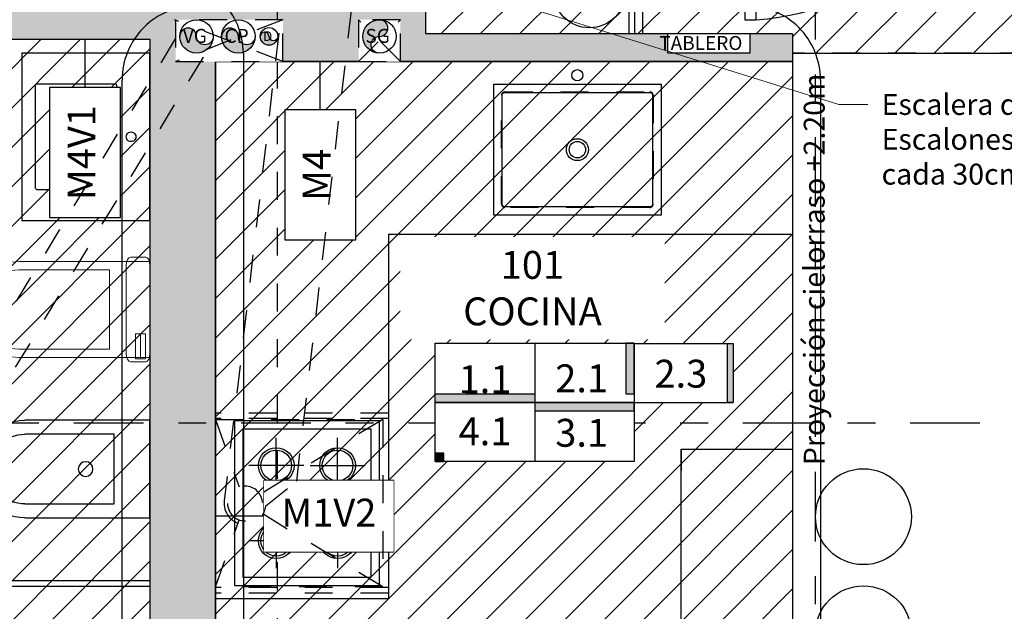
# Model space of a CAD drawing. Units: metres. Extents: x 0 to 89, y -243 to 15.
# Drawn here: x 59 to 63, y -55 to -53 of the extents above; entities that cross this region are included whole.
import ezdxf
from ezdxf import colors
from ezdxf.entities.mleader import LeaderData, LeaderLine
from ezdxf.enums import TextEntityAlignment as Align
from ezdxf.math import Vec2, Vec3

# ---------------------------------------------------------------- set-up
doc = ezdxf.new("R2010")
doc.units = ezdxf.units.M
doc.header["$MEASUREMENT"] = 0
doc.set_wipeout_variables(frame=1)
for name, pattern in [('ACAD_ISO07W100', [3, 0, -3]), ('Arevalo_P2º$0$HIDDEN2', [0.1875, 0.125, -0.0625]), ('DASHDOT', [1, 0.5, -0.25, 0, -0.25]), ('HIDDEN', [9.525, 6.35, -3.175]), ('HIDDEN2', [0.1875, 0.125, -0.0625])]:
    doc.linetypes.add(name, pattern=pattern)
for name, color, linetype in [('A _Puertas', 21, 'Continuous'), ('A texto locales', 2, 'Continuous'), ('A textos códigos carpintería', 2, 'Continuous'), ('A textos códigos muros', 2, 'Continuous'), ('A_ equipamiento fijo', 13, 'Continuous'), ('A_ Equipamiento NO ACC', 13, 'Continuous'), ('A_Anno-detalles', 211, 'Continuous'), ('A_Cielorraso', 161, 'Continuous'), ('A_Ductos y Montantes', 1, 'Continuous'), ('A_Eje de replanteo', 2, 'Continuous'), ('A_Equipamiento fijo', 13, 'Continuous'), ('A_Hatch Cielorraso', 9, 'Continuous'), ('A_Hatch Muros Tipologías', 252, 'Continuous'), ('A_Lineas de Corte', 4, 'Continuous'), ('A_Muros tipologías', 3, 'Continuous'), ('A_Terminaciones Locales', 1, 'Continuous'), ('A_Textos Cielorraso', 181, 'Continuous'), ('A_Ventilación', 230, 'Continuous'), ('ACC_Equipamiento fijo ACC', 251, 'Continuous'), ('E_Gris', 252, 'Continuous'), ('Equipamiento a imprimir', 13, 'Continuous'), ('S_Gris', 252, 'Continuous')]:
    doc.layers.add(name, color=color, linetype=linetype)
doc.styles.add('2.1.1_NORMAL x2', font='swissc.ttf', dxfattribs={"height": 0.0015})
doc.styles.add('2.1_NORMAL', font='swissc.ttf', dxfattribs={"height": 0.002})
doc.styles.add('2.2_NORMAL bold', font='swisscb.ttf', dxfattribs={"height": 0.002})
doc.styles.add('H.C 01', font='arial.ttf', dxfattribs={"height": 0.1})
doc.styles.add('RomanS', font='txt')
doc.styles.add('T-01', font='romans.shx')
pattern_1 = [(225, (0, 0), (0.07071068, -0.07071068), [])]

# ---------------------------------------------------------------- blocks, each defined once
blk = doc.blocks.new('101_CR')
at = {"layer": 'A_Hatch Cielorraso'}
h = blk.add_hatch(dxfattribs=at)
h.set_pattern_fill('_USER', color=256, scale=0.1, angle=225, pattern_type=0)
h.set_pattern_definition(pattern_1)
h.paths.add_polyline_path([(53.1793, 4.3765), (53.1793, 3.4965), (54.4965, 3.4965), (54.4965, 3.4265), (58.3393, 3.4265), (58.3393, 6.3408), (57.3393, 6.3408), (57.3393, 4.3765)])
h = blk.add_hatch(dxfattribs=at)
h.set_pattern_fill('_USER', color=256, scale=0.1, angle=225, pattern_type=0)
h.set_pattern_definition(pattern_1)
h.paths.add_polyline_path([(50.6915, 3.4765), (52.1915, 3.4765), (52.1915, 0.7133), (50.8765, 0.7133), (50.8765, 0.9496), (50.6915, 0.9496)])
h = blk.add_hatch(dxfattribs=at)
h.set_pattern_fill('_USER', color=256, scale=0.1, angle=225, pattern_type=0)
h.set_pattern_definition(pattern_1)
h.paths.add_polyline_path([(54.4965, 3.3965), (54.4966, 0.7023), (52.4265, 0.6981), (52.4265, 3.3965)])
for points in [[(53.1793, 4.3765), (53.1793, 3.4965), (54.4965, 3.4965), (54.4965, 3.4265), (58.3393, 3.4265), (58.3393, 6.3408), (57.3393, 6.3408), (57.3393, 4.3765)], [(50.6915, 3.4765), (52.1915, 3.4765), (52.1915, 0.7133), (50.8765, 0.7133), (50.8765, 0.9496), (50.6915, 0.9496)], [(54.4965, 3.3965), (54.4966, 0.7023), (52.4265, 0.6981), (52.4265, 3.3965)]]:
    blk.add_lwpolyline(points, close=True, dxfattribs=at)
blk = doc.blocks.new('EJE REPLANTEO')
at = {"layer": 'A_Eje de replanteo', "color": 2, "linetype": 'ACAD_ISO07W100', "ltscale": 0.015}
blk.add_line((0, -6.6713), (0, 5.1243), dxfattribs=at)
blk = doc.blocks.new('*U285')
blk.add_lwpolyline([(-34.3765, 0.737), (-34.3765, 1.207), (-33.7765, 1.207), (-33.7765, 0.737)], close=True)
at = {"color": 251, "linetype": 'HIDDEN2', "ltscale": 0.1}
blk.add_lwpolyline([(-34.3485, 0.777), (-34.3485, 1.167, -0.414214), (-34.3365, 1.179), (-33.8165, 1.179, -0.414214), (-33.8045, 1.167), (-33.8045, 0.777, -0.414214), (-33.8165, 0.765), (-34.3365, 0.765, -0.414214)], format="xyb", close=True, dxfattribs=at)
blk.add_lwpolyline([(-34.3465, 0.777), (-34.3465, 1.167, -0.414214), (-34.3365, 1.177), (-33.8165, 1.177, -0.414214), (-33.8065, 1.167), (-33.8065, 0.777, -0.414214), (-33.8165, 0.767), (-34.3365, 0.767, -0.414214)], format="xyb", close=True)
for centre, radius in [((-34.0765, 1.239), 0.02), ((-34.0765, 0.972), 0.0394), ((-34.0765, 0.972), 0.0294)]:
    blk.add_circle(centre, radius)
blk = doc.blocks.new('*U284')
at = {"layer": 'A_Equipamiento fijo'}
for p, q in [((799.3626, -254.9735), (799.3626, -254.7762)), ((799.6326, -254.9735), (799.6326, -254.7762)), ((799.4612, -254.8748), (799.264, -254.8748)), ((799.534, -254.8748), (799.7312, -254.8748)), ((799.3626, -254.9962), (799.3626, -255.1935)), ((799.6326, -254.9962), (799.6326, -255.1935)), ((799.4612, -255.0948), (799.264, -255.0948)), ((799.534, -255.0948), (799.7312, -255.0948))]:
    blk.add_line(p, q, dxfattribs=at)
for points in [[(799.7926, -255.2448), (799.7926, -254.7248), (799.2026, -254.7248), (799.2026, -255.2448)], [(799.7626, -255.2148), (799.7626, -254.7548), (799.2326, -254.7548), (799.2326, -255.2148)]]:
    blk.add_lwpolyline(points, close=True, dxfattribs=at)
for centre, radius in [((799.3626, -254.8748), 0.0639), ((799.3626, -254.8748), 0.0552), ((799.6326, -254.8748), 0.0639), ((799.6326, -254.8748), 0.0552), ((799.3626, -255.0948), 0.0639), ((799.6326, -255.0948), 0.0639), ((799.3626, -255.0948), 0.0552), ((799.6326, -255.0948), 0.0552)]:
    blk.add_circle(centre, radius, dxfattribs=at)
blk = doc.blocks.new('AI_PTB_2D_V3')
at = {"layer": 'A_Hatch Muros Tipologías'}
h = blk.add_hatch(color=256, dxfattribs=at)
h.dxf.hatch_style = 1
h.paths.add_polyline_path([(84.8481, 172.3317), (82.8371, 172.3317), (82.8371, 172.1617), (83.5871, 172.1617), (83.5871, 171.3617), (82.8058, 171.3617), (82.8343, 168.0462), (83.6811, 168.044), (92.3896, 168.063), (92.5225, 169.0636), (92.4234, 169.0768), (92.3312, 168.3829), (82.9843, 168.3633), (82.9843, 171.0617), (85.0543, 171.0617), (85.0543, 171.1617), (83.7371, 171.1617), (83.7371, 172.0417), (84.8481, 172.0417)])
at = {"layer": 'A_ Equipamiento NO ACC'}
blk.add_line((84.6543, 169.6707), (84.6543, 169.5934), dxfattribs=at)
blk.add_lwpolyline([(84.6543, 169.6707), (85.0543, 169.6707), (85.0543, 168.3848), (84.6543, 168.3848)], close=True, dxfattribs=at)
for centre in [(85.3081, 169.429), (85.3081, 169.009)]:
    blk.add_circle(centre, 0.172, dxfattribs=at)
at = {"layer": 'A_Cielorraso', "linetype": 'Arevalo_P2º$0$HIDDEN2', "ltscale": 0.8}
blk.add_lwpolyline([(88.8971, 171.0917), (85.0543, 171.0917), (85.0543, 168.3848)], dxfattribs=at)
at = {"layer": 'A_Equipamiento fijo'}
blk.add_lwpolyline([(85.0543, 171.0617), (85.0543, 170.4407), (83.6043, 170.4407), (83.6043, 169.1348), (82.9843, 169.1348)], dxfattribs=at)
at = {"layer": 'A_Muros tipologías'}
blk.add_lwpolyline([(82.9871, 172.3317), (84.8481, 172.3317), (84.8481, 172.0417), (83.7371, 172.0417), (83.7371, 171.1617), (85.0543, 171.1617), (85.0543, 171.0617), (82.9843, 171.0617), (82.9843, 168.3633), (92.3312, 168.3829), (92.4234, 169.0768), (92.5225, 169.0636), (92.3896, 168.063), (83.6811, 168.0423), (83.6196, 168.0425), (82.7515, 168.0435)], dxfattribs=at)
at = {"layer": 'ACC_Equipamiento fijo ACC', "color": 251, "linetype": 'HIDDEN', "ltscale": 0.01}
for p, q in [((83.6043, 169.8007), (82.9843, 169.8007)), ((83.6043, 169.7807), (82.9843, 169.7807)), ((83.6043, 169.1748), (82.9843, 169.1748)), ((83.6043, 169.1548), (82.9843, 169.1548))]:
    blk.add_line(p, q, dxfattribs=at)
at = {"layer": 'Equipamiento a imprimir'}
for p, q in [((84.4671, 172.0417), (84.4671, 171.1617)), ((84.4871, 172.0417), (84.4871, 171.1617))]:
    blk.add_line(p, q, dxfattribs=at)
at = {"layer": 'A_Equipamiento fijo'}
blk.add_blockref('*U285', (118.3588, 169.7735), dxfattribs=at)
at = {"layer": 'A_Equipamiento fijo', "rotation": 90}
blk.add_blockref('*U284', (-171.6726, -630.0199), dxfattribs=at)
blk = doc.blocks.new('innodoro')
at = {"lineweight": 5}
for p, q in [((-36.3036, -1.5191), (-36.2939, -1.5158)), ((-36.2974, -1.5146), (-35.9524, -1.5146)), ((-36.2974, -1.9833), (-36.2974, -1.5146)), ((-36.2939, -1.5158), (-36.2824, -1.5146)), ((-35.9674, -1.5146), (-35.9559, -1.5158)), ((-35.9559, -1.5158), (-35.9462, -1.5191)), ((-35.9524, -1.5146), (-35.9524, -1.9833)), ((-36.3124, -1.5298), (-36.3101, -1.524)), ((-36.3124, -1.5845), (-36.3124, -1.5298)), ((-36.3101, -1.524), (-36.3036, -1.5191)), ((-36.3024, -1.5665), (-36.3024, -1.5311)), ((-36.3024, -1.5311), (-36.2124, -1.5311)), ((-36.2124, -1.5488), (-36.3024, -1.5488)), ((-36.2124, -1.5311), (-36.2124, -1.5665)), ((-35.9462, -1.5191), (-35.9397, -1.524)), ((-35.9397, -1.524), (-35.9374, -1.5298)), ((-35.9374, -1.5298), (-35.9374, -1.5845)), ((-36.3101, -1.5903), (-36.3124, -1.5845)), ((-36.2124, -1.5665), (-36.3024, -1.5665)), ((-35.9374, -1.5845), (-35.9397, -1.5903)), ((-36.3036, -1.5952), (-36.3101, -1.5903)), ((-36.2939, -1.5985), (-36.3036, -1.5952)), ((-36.2824, -1.5996), (-36.2939, -1.5985)), ((-35.9674, -1.5996), (-36.2824, -1.5996)), ((-35.9559, -1.5985), (-35.9674, -1.5996)), ((-35.9462, -1.5952), (-35.9559, -1.5985)), ((-35.9397, -1.5903), (-35.9462, -1.5952)), ((-36.2674, -1.9832), (-36.2674, -1.66)), ((-36.2674, -1.66), (-35.9824, -1.66)), ((-35.9824, -1.66), (-35.9824, -1.9832)), ((-36.293, -2.0267), (-36.2974, -1.9833)), ((-35.9524, -1.9833), (-35.9567, -2.0267)), ((-36.2802, -2.0679), (-36.293, -2.0267)), ((-35.9567, -2.0267), (-35.9696, -2.0679)), ((-36.2597, -2.1045), (-36.2802, -2.0679)), ((-35.9696, -2.0679), (-35.9901, -2.1045)), ((-36.2324, -2.1346), (-36.2597, -2.1045)), ((-35.9901, -2.1045), (-36.0174, -2.1346)), ((-36.2052, -2.1545), (-36.2324, -2.1346)), ((-36.1218, -2.1453), (-36.128, -2.1453)), ((-36.0174, -2.1346), (-36.0446, -2.1545)), ((-36.1756, -2.1692), (-36.2052, -2.1545)), ((-36.1444, -2.1781), (-36.1756, -2.1692)), ((-36.0742, -2.1692), (-36.1054, -2.1781)), ((-36.0446, -2.1545), (-36.0742, -2.1692))]:
    blk.add_line(p, q, dxfattribs=at)
blk.add_lwpolyline([(-36.1444, -2.1781, 0.030504), (-36.1054, -2.1781)], format="xyb")
for centre, start_param, end_param in [((-36.1213, -1.9753), 1.617222, 3.09601), ((-36.1285, -1.9753), 3.187175, 4.665963)]:
    blk.add_ellipse(centre, major_axis=(0, 0.1702), ratio=0.859375, start_param=start_param, end_param=end_param, dxfattribs=at)
blk = doc.blocks.new('inodoro baril largo planta2')
at = {"layer": 'A_ equipamiento fijo'}
blk.add_blockref('innodoro', (36.1249, 1.5146), dxfattribs=at)
blk = doc.blocks.new('inodoro baril largo planta')
at = {"layer": 'A_ equipamiento fijo'}
blk.add_blockref('inodoro baril largo planta2', (0, 0), dxfattribs=at)
blk = doc.blocks.new('Bidet')
at = {"layer": 'A_ equipamiento fijo'}
for p, q in [((0, 0.175), (0.4483, 0.175)), ((0, -0.175), (0, 0.175)), ((0.1281, 0.125), (0.4483, 0.125)), ((0.1281, -0.125), (0.1281, 0.125)), ((0.4483, -0.125), (0.1281, -0.125)), ((0.4483, -0.175), (0, -0.175))]:
    blk.add_line(p, q, dxfattribs=at)
blk.add_circle((0.2307, 0), 0.0263, dxfattribs=at)
for radius in [0.175, 0.125]:
    blk.add_arc((0.4483, 0), radius, 270, 90, dxfattribs=at)
blk = doc.blocks.new('*U282')
at = {"layer": 'A_Equipamiento fijo'}
blk.add_lwpolyline([(-17.4389, 4.1292), (-16.8389, 4.1292), (-16.8389, 3.6692), (-17.4389, 3.6692)], close=True, dxfattribs=at)
for points in [[(-17.1389, 4.0789, 1.00026), (-17.1389, 4.0439)], [(-17.1389, 4.0789, 1.00026), (-17.1389, 4.0439)], [(-17.1389, 4.0439, 1.000277), (-17.1389, 4.0789)], [(-17.1389, 4.0439, 1.000277), (-17.1389, 4.0789)], [(-17.1389, 3.8967, 1.000349), (-17.1389, 3.8317)], [(-17.1389, 3.8967, 1.000349), (-17.1389, 3.8317)], [(-17.1389, 3.8864, 1.000759), (-17.1389, 3.8419)], [(-17.1389, 3.8864, 1.000759), (-17.1389, 3.8419)], [(-17.1389, 3.8317, 1.000654), (-17.1389, 3.8967)], [(-17.1389, 3.8317, 1.000654), (-17.1389, 3.8967)], [(-17.1389, 3.8419, 1.000698), (-17.1389, 3.8864)], [(-17.1389, 3.8419, 1.000698), (-17.1389, 3.8864)]]:
    blk.add_lwpolyline(points, format="xyb", dxfattribs=at)
blk.add_lwpolyline([(-16.9489, 3.7242), (-16.9489, 4.0042, 0.414214), (-16.9539, 4.0092), (-17.3239, 4.0092, 0.414214), (-17.3289, 4.0042), (-17.3289, 3.7242, 0.414214), (-17.3239, 3.7192), (-16.9539, 3.7192, 0.414214)], format="xyb", close=True, dxfattribs=at)
blk.add_lwpolyline([(-16.9489, 3.7242), (-16.9489, 4.0042, 0.414214), (-16.9539, 4.0092), (-17.3239, 4.0092, 0.414214), (-17.3289, 4.0042), (-17.3289, 3.7242, 0.414214), (-17.3239, 3.7192), (-16.9539, 3.7192, 0.414214)], format="xyb", close=True, dxfattribs=at)
blk = doc.blocks.new('AI_PTB_MNO_V3')
at = {"layer": 'A_Hatch Muros Tipologías'}
h = blk.add_hatch(color=256, dxfattribs=at)
h.dxf.hatch_style = 1
h.paths.add_polyline_path([(82.8668, 146.2417), (82.9871, 146.2417), (82.9871, 147.3317), (80.1459, 147.3317), (80.1459, 147.1117), (81.9371, 147.1117), (81.9371, 146.2567), (81.1343, 146.2567), (81.1343, 146.0226), (81.2493, 146.0226), (81.2493, 146.1417), (82.7493, 146.1417), (82.7493, 143.3785), (81.4343, 143.3795), (81.4343, 143.6148), (81.2493, 143.6148), (81.2493, 145.3226), (81.1343, 145.3226), (81.1343, 143.3648), (79.9377, 143.3621), (73.6343, 143.3084), (73.6343, 143.9084), (73.4343, 143.9084), (73.4343, 142.9867), (81.1129, 143.0448), (82.8668, 143.0434)])
h.paths.add_polyline_path([(82.2571, 146.3617), (82.8571, 146.3617)], flags=16)
h.paths.add_polyline_path([(82.2371, 146.3617), (82.2387, 147.1617), (82.8387, 147.1617), (82.8371, 146.3617)], flags=16)
at = {"layer": 'A_ Equipamiento NO ACC'}
for p, q in [((81.2493, 144.1998), (82.7493, 144.1998)), ((81.2493, 144.1798), (82.7493, 144.1798))]:
    blk.add_line(p, q, dxfattribs=at)
at = {"layer": 'A_Muros tipologías'}
blk.add_lwpolyline([(82.9871, 147.3317), (80.1459, 147.3317), (80.1459, 147.1117), (81.9371, 147.1117), (81.9371, 146.2567), (81.1343, 146.2567), (81.1343, 146.0226), (81.2493, 146.0226), (81.2493, 146.1417), (82.7493, 146.1417), (82.7493, 143.3785), (81.4343, 143.3795), (81.4343, 143.6148), (81.2493, 143.6148), (81.2493, 145.3226), (81.1343, 145.3226), (81.1343, 143.3648), (79.9377, 143.3621), (73.6343, 143.3084), (73.6343, 143.9084), (73.4343, 143.9084), (73.4343, 142.9867), (80.3267, 143.0454), (82.9843, 143.0433)], dxfattribs=at)
at = {"layer": 'A_ equipamiento fijo', "xscale": -1, "rotation": 270}
for name, p in [('*U282', (78.6201, 162.9306)), ('inodoro baril largo planta', (82.7493, 145.1723))]:
    blk.add_blockref(name, p, dxfattribs=at)
at = {"layer": 'A_ Equipamiento NO ACC', "xscale": -1}
blk.add_blockref('Bidet', (82.7493, 144.5998), dxfattribs=at)
blk = doc.blocks.new('*U174')
for points in [[(0.89, 1.7117), (0.85, 1.7117), (0.85, 0.8817), (0.89, 0.8817)], [(0.04, 0.9017), (-0.01, 0.9017), (-0.01, 0.8817), (0.04, 0.8817)], [(0.91, 0.9017), (0.96, 0.9017), (0.96, 0.8817), (0.91, 0.8817)], [(0.025, 0.5917), (0.025, 0.8817), (0.06, 0.8817), (0.06, 0.8417), (0.07, 0.8417), (0.07, 0.5917)], [(0.925, 0.5917), (0.925, 0.8817), (0.89, 0.8817), (0.89, 0.8417), (0.88, 0.8417), (0.88, 0.5917)], [(0.05, 0.5917), (0, 0.5917), (0, 0.5717), (0.05, 0.5717)], [(0.9, 0.5917), (0.95, 0.5917), (0.95, 0.5717), (0.9, 0.5717)]]:
    blk.add_lwpolyline(points, close=True)
at = {"color": 251}
blk.add_arc((0.8981, 0.875), 0.8381, 93.2883, 179.5405, dxfattribs=at)
blk = doc.blocks.new('AL_Cortes pALTOS')
at = {"layer": 'A_Lineas de Corte', "linetype": 'DASHDOT', "ltscale": 0.5}
for points in [[(485.136, 166.3405), (485.136, 178.1361)], [(496.5262, 169.7648), (467.2975, 169.7648)]]:
    blk.add_lwpolyline(points, dxfattribs=at)
blk = doc.blocks.new('TXT LOCALES_101')
at = {"layer": 'A texto locales', "insert": (53.1395, 2.717), "char_height": 0.1, "width": 0.847774, "attachment_point": 1, "style": '2.2_NORMAL bold', "bg_fill": 2}
blk.add_mtext('\\pxqc;{\\fArial Narrow|b1|i0|c0|p34;\\C2;101\\P}COCINA', dxfattribs=at)
blk = doc.blocks.new('terminación PARED')
blk.add_wipeout([(0, 0.2111), (0.3549, 0.2111), (0.3549, 0), (0, 0)])
at = {"color": 0, "lineweight": -3}
blk.add_wipeout([(0, 0.2111), (0.3549, 0.2111), (0.3549, 0), (0, 0)], dxfattribs=at)
at = {"lineweight": -3}
blk.add_hatch(color=256, dxfattribs=at).paths.add_polyline_path([(0.3347, 0.2111), (0.3347, 0), (0.3549, 0), (0.3549, 0.2111)])
for p, q in [((0, 0.2111), (0, 0)), ((0, 0.2111), (0.3549, 0.2111)), ((0.3549, 0.2111), (0.3549, 0)), ((0, 0), (0.3549, 0))]:
    blk.add_line(p, q, dxfattribs=at)
blk.add_lwpolyline([(0.3347, 0.2111), (0.3549, 0.2111), (0.3549, 0), (0.3347, 0)], close=True, dxfattribs=at)
at = {"lineweight": -3, "style": 'H.C 01'}
blk.add_attdef('TERMINACIÓN', text='', height=0.1, rotation=359.9995, dxfattribs=at).set_placement((0.1674, 0.0531), align=Align.CENTER)
blk = doc.blocks.new('TERMINACIONES 01')
at = {"layer": 'A texto locales', "lineweight": -3, "style": 'RomanS', "width": 0.9}
for tag, p in [('COCINA-COMEDOR', (0, 0.8333)), ('LINEA-2', (0, 0.6608))]:
    blk.add_attdef(tag, text='', height=0.1, dxfattribs=at).set_placement(p, align=Align.CENTER)
at = {"lineweight": -3}
blk.add_wipeout([(-0.3512, 0.5659), (0.3512, 0.5659), (0.3512, 0.148), (-0.3512, 0.148)], dxfattribs=at).dxf.layer = 'A_Terminaciones Locales'
for points in [[(0.3212, 0.387), (0.3212, 0.5659), (0.3512, 0.5659), (0.3512, 0.387)], [(-0.3512, 0.387), (-0.3512, 0.357), (0, 0.357), (0, 0.387)], [(0, 0.357), (0, 0.327), (0.3512, 0.327), (0.3512, 0.357)], [(-0.3212, 0.178), (-0.3512, 0.178), (-0.3512, 0.148), (-0.3212, 0.148)]]:
    blk.add_hatch(color=256, dxfattribs=at).paths.add_polyline_path(points)
for p, q in [((0, 0.5659), (0, 0.148)), ((-0.3512, 0.3569), (0.3512, 0.357))]:
    blk.add_line(p, q, dxfattribs=at)
for points in [[(0.3512, 0.5659), (0.3212, 0.5659), (0.3212, 0.387), (0.3512, 0.387)], [(-0.3512, 0.387), (0, 0.387), (0, 0.357), (-0.3512, 0.357)], [(0, 0.327), (0.3512, 0.327), (0.3512, 0.357), (0, 0.357)], [(-0.3212, 0.178), (-0.3512, 0.178), (-0.3512, 0.148), (-0.3212, 0.148)]]:
    blk.add_lwpolyline(points, close=True)
at = {"layer": 'A_Terminaciones Locales', "lineweight": -3}
blk.add_lwpolyline([(-0.3512, 0.5659), (0.3512, 0.5659), (0.3512, 0.148), (-0.3512, 0.148)], close=True, dxfattribs=at)
at = {"lineweight": -3, "style": 'RomanS', "width": 0.9}
for p in [(-0.1756, 0.4227), (0.1656, 0.4189), (-0.1756, 0.2058), (0.1656, 0.2006)]:
    blk.add_attdef('0.00', text='', height=0.1, dxfattribs=at).set_placement(p, align=Align.CENTER)
blk = doc.blocks.new('TERM LOCALES_101')
at = {"layer": 'A_Terminaciones Locales', "lineweight": -3}
blk.add_blockref('terminación PARED', (53.9283, 2.1737), dxfattribs=at).add_auto_attribs({'TERMINACIÓN': '2.3'})
ref = blk.add_blockref('TERMINACIONES 01', (53.5715, 1.8111), dxfattribs=dict(at, xscale=1.015898667665144, yscale=1.015898667665144, zscale=1.015898667665144, rotation=359.9994551925661))
ref.add_attrib('0.00', '3.1', dxfattribs={"layer": '0', "lineweight": -3, "height": 0.1, "rotation": 359.9995, "style": 'H.C 01'}).set_placement((53.7398, 2.0148), align=Align.CENTER)
ref.add_attrib('0.00', '4.1', dxfattribs={"layer": '0', "lineweight": -3, "height": 0.1, "rotation": 359.9995, "style": 'H.C 01'}).set_placement((53.3931, 2.0201), align=Align.CENTER)
ref.add_attrib('0.00', '2.1', dxfattribs={"layer": '0', "lineweight": -3, "height": 0.1, "rotation": 359.9995, "style": 'H.C 01'}).set_placement((53.7398, 2.2101), align=Align.CENTER)
ref.add_attrib('0.00', '1.1', dxfattribs={"layer": '0', "lineweight": -3, "height": 0.1, "rotation": 359.9995, "style": 'H.C 01'}).set_placement((53.3931, 2.2069), align=Align.CENTER)
blk = doc.blocks.new('TABLERO ELÉCTRICA UNIDADES')
blk.add_wipeout([(486.5476, 152.422), (486.5476, 152.492), (486.8416, 152.492), (486.8416, 152.422)])
blk.add_lwpolyline([(486.5476, 152.422), (486.5476, 152.492), (486.8416, 152.492), (486.8416, 152.422)], close=True)
at = {"insert": (486.8146, 152.4833), "char_height": 0.05, "attachment_point": 3, "style": '2.1_NORMAL', "bg_fill": 2}
blk.add_mtext('TABLERO', dxfattribs=at)
blk = doc.blocks.new('E_101_Eléctrica')
at = {"layer": 'E_Gris'}
blk.add_blockref('TABLERO ELÉCTRICA UNIDADES', (-432.4981, -148.9955), dxfattribs=at)
blk = doc.blocks.new('TXT CR_101')
at = {"layer": 'A_Textos Cielorraso', "insert": (54.6115, 1.7408), "char_height": 0.075, "width": 1.769101, "attachment_point": 7, "rotation": 90, "style": '2.1.1_NORMAL x2'}
blk.add_mtext('\\pxqc;{\\W2.229883; }Proyección cielorraso +2.20m', dxfattribs=at)
blk = doc.blocks.new('*U280')
at = {"color": 1}
blk.add_line((-0.6396, 0), (-0.8134, 0), dxfattribs=at)
blk.add_lwpolyline([(-0.6396, -0.1276), (-0.1738, -0.1276), (-0.1738, 0.1276), (-0.6396, 0.1276)], close=True, dxfattribs=at)
at = {"color": 1, "style": 'H.C 01'}
blk.add_attdef('TABIQUE', text='', height=0.1, rotation=360, dxfattribs=at).set_placement((-0.4067, 0), align=Align.MIDDLE)
at = {"color": 1}
blk.add_wipeout([(-0.6396, 0.1276), (-0.1738, 0.1276), (-0.1738, -0.1276), (-0.6396, -0.1276)], dxfattribs=at)
blk = doc.blocks.new('*U178')
at = {"color": 1}
blk.add_wipeout([(-0.6396, 0.1276), (-0.1738, 0.1276), (-0.1738, -0.1276), (-0.6396, -0.1276)], dxfattribs=at)
blk.add_line((-0.1738, 0), (0, 0), dxfattribs=at)
blk.add_lwpolyline([(-0.6396, -0.1276), (-0.1738, -0.1276), (-0.1738, 0.1276), (-0.6396, 0.1276)], close=True, dxfattribs=at)
at = {"color": 1, "style": 'H.C 01'}
blk.add_attdef('TABIQUE', text='', height=0.1, rotation=360, dxfattribs=at).set_placement((-0.4067, 0), align=Align.MIDDLE)
blk = doc.blocks.new('*U212')
at = {"color": 1}
blk.add_wipeout([(-0.6396, 0.1276), (-0.1738, 0.1276), (-0.1738, -0.1276), (-0.6396, -0.1276)], dxfattribs=at)
blk.add_line((-0.1738, 0), (0, 0), dxfattribs=at)
blk.add_lwpolyline([(-0.6396, -0.1276), (-0.1738, -0.1276), (-0.1738, 0.1276), (-0.6396, 0.1276)], close=True, dxfattribs=at)
at = {"color": 1, "style": 'H.C 01'}
blk.add_attdef('TABIQUE', text='', height=0.1, rotation=360, dxfattribs=at).set_placement((-0.4067, 0), align=Align.MIDDLE)
blk = doc.blocks.new('102-108_MUROS')
at = {"layer": 'A textos códigos muros', "rotation": 90}
for name, p, values in [('*U280', (53.9584, 4.3099), {'TABIQUE': 'M3'}), ('*U178', (51.9588, 3.4765), {'TABIQUE': 'M4V1'}), ('*U212', (52.8023, 3.3965), {'TABIQUE': 'M4'})]:
    blk.add_blockref(name, p, dxfattribs=at).add_auto_attribs(values)
at = {"layer": 'A textos códigos muros'}
blk.add_blockref('*U280', (53.2399, 1.7655), dxfattribs=at).add_auto_attribs({'TABIQUE': 'M1V2'})
blk = doc.blocks.new('P27_Bajada 110')
h = blk.add_hatch(color=256)
h.dxf.hatch_style = 1
h.paths.add_polyline_path([(0, 0, 1), (0, 0.06, 0.414214), (-0.06, 0, 0.414214), (0, -0.06, -1)])
blk.add_lwpolyline([(0, -0.06, -1), (0, 0, 1), (0, 0.06)], format="xyb")
blk.add_circle((0, 0), 0.06)
blk = doc.blocks.new('*U199')
h = blk.add_hatch(color=256)
h.dxf.hatch_style = 1
h.paths.add_polyline_path([(0, 0, 1), (0, 0.0315, 0.414214), (-0.0315, 0, 0.414214), (0, -0.0315, -1)])
blk.add_lwpolyline([(0, -0.0315, -1), (0, 0, 1), (0, 0.0315)], format="xyb")
blk.add_circle((0, 0), 0.0315)
blk = doc.blocks.new('S_102-108_Sanitaria')
for points in [[(52.2835, 3.3965), (52.2835, 3.5465), (52.6685, 3.5465), (52.6685, 3.3965)], [(52.9398, 3.5465), (52.9398, 3.3965), (53.0898, 3.3965), (53.0898, 3.5465)]]:
    blk.add_wipeout(points)
at = {"layer": 'S_Gris', "linetype": 'HIDDEN', "ltscale": 0.01}
for points in [[(52.6685, 3.3965), (52.2793, 3.5465)], [(52.6685, 3.5465), (52.2835, 3.3965)], [(52.9398, 3.3965), (53.0898, 3.5465)], [(53.0898, 3.3965), (52.9398, 3.5465)]]:
    blk.add_lwpolyline(points, dxfattribs=at)
for points in [[(52.2835, 3.3965), (52.6685, 3.3965), (52.6685, 3.5465), (52.2835, 3.5465)], [(52.9398, 3.5465), (52.9398, 3.3965), (53.0898, 3.3965), (53.0898, 3.5465)]]:
    blk.add_lwpolyline(points, close=True, dxfattribs=at)
at = {"layer": 'S_Gris', "rotation": 90}
for name, p in [('P27_Bajada 110', (52.3585, 3.4865)), ('P27_Bajada 110', (52.5085, 3.4865)), ('*U199', (52.6185, 3.4865))]:
    blk.add_blockref(name, p, dxfattribs=at)
at = {"layer": 'S_Gris'}
blk.add_blockref('P27_Bajada 110', (53.0148, 3.4865), dxfattribs=at)
at = {"layer": 'S_Gris', "color": 250, "attachment_point": 3, "style": '2.1_NORMAL', "bg_fill": 2}
for s, insert, char_height in [('VG', (52.3957, 3.5134), 0.05), ('CP', (52.5457, 3.5134), 0.05), ('D', (52.6303, 3.5052), 0.035), ('SG', (53.052, 3.5134), 0.05)]:
    blk.add_mtext(s, dxfattribs=dict(at, insert=insert, char_height=char_height))
at = {"layer": 'S_Gris', "color": 250, "linetype": 'HIDDEN2', "ltscale": 0.2}
for points in [[(50.6766, 0.8263), (52.3076, 3.5183)], [(50.7768, 0.7603), (52.4102, 3.4561)]]:
    blk.add_lwpolyline(points, dxfattribs=at)
blk = doc.blocks.new('campana cocina ok')
at = {"layer": 'A_Ventilación', "linetype": 'HIDDEN', "ltscale": 0.01}
blk.add_lwpolyline([(-11.9294, 98.0642), (-11.9294, 97.4642), (-11.3294, 97.4642), (-11.3294, 98.0642)], close=True, dxfattribs=at)
for points in [[(-11.9294, 98.0642), (-11.6873, 97.9791)], [(-11.3294, 98.0642), (-11.5694, 97.9792)], [(-11.9294, 97.4642), (-11.6609, 97.9049)], [(-11.3294, 97.4642), (-11.5959, 97.9049)]]:
    blk.add_lwpolyline(points, dxfattribs=at)
blk.add_circle((-11.6283, 97.9583), 0.0625, dxfattribs=at)
blk = doc.blocks.new('AL_VENT_PT_V4')
at = {"layer": 'A_Ventilación', "linetype": 'HIDDEN', "ltscale": 0.01}
blk.add_lwpolyline([(983.2343, 206.3617), (983.0157, 204.4855, 1), (983.1647, 204.4681), (983.2756, 204.5559), (983.486, 206.3617)], format="xyb", dxfattribs=at)
at = {"layer": 'A_Ventilación', "linetype": 'HIDDEN', "ltscale": 0.01, "xscale": -1.000000000000003, "rotation": 90}
blk.add_blockref('campana cocina ok', (1081.0485, 192.8483), dxfattribs=at)
blk = doc.blocks.new('*U150')
at = {"layer": 'A_Anno-detalles', "linetype": 'HIDDEN', "ltscale": 0.01}
blk.add_lwpolyline([(0.027289, -0.017063), (0.027289, -0.072705, -0.414214), (0.021955, -0.078038), (-0.017478, -0.078038, -0.414214), (-0.022811, -0.072705), (-0.022811, -0.017063, -0.414214), (-0.017478, -0.011729), (0.021955, -0.011729, -0.414214)], format="xyb", close=True, dxfattribs=at)
at = {"layer": 'A_Anno-detalles', "color": 1, "style": 'T-01'}
blk.add_attdef('DP/C', text='', height=0.0015, dxfattribs=at).set_placement((0.004, 0.0015), align=Align.MIDDLE_CENTER)
at = {"layer": 'A_Anno-detalles', "color": 1, "style": 'T-01', "width": 0.6}
blk.add_attdef('A-Z-102', text='', height=0.0015, dxfattribs=at).set_placement((0.004, -0.0015), align=Align.MIDDLE_CENTER)
blk = doc.blocks.new('*U151')
at = {"layer": 'A_Anno-detalles', "linetype": 'HIDDEN', "ltscale": 0.01}
blk.add_lwpolyline([(0.022858, -0.017063), (0.022858, -0.074615, -0.414214), (0.017525, -0.079948), (-0.012808, -0.079948, -0.414214), (-0.018142, -0.074615), (-0.018142, -0.017063, -0.414214), (-0.012808, -0.011729), (0.017525, -0.011729, -0.414214)], format="xyb", close=True, dxfattribs=at)
at = {"layer": 'A_Anno-detalles', "color": 1, "style": 'T-01'}
blk.add_attdef('DP/C', text='', height=0.0015, dxfattribs=at).set_placement((0.004, 0.0015), align=Align.MIDDLE_CENTER)
at = {"layer": 'A_Anno-detalles', "color": 1, "style": 'T-01', "width": 0.6}
blk.add_attdef('A-Z-102', text='', height=0.0015, dxfattribs=at).set_placement((0.004, -0.0015), align=Align.MIDDLE_CENTER)
blk = doc.blocks.new('101-108_TAGS DS')
at = {"layer": 'A_Anno-detalles', "xscale": 50, "yscale": 50, "zscale": 50, "rotation": 180}
for name, p in [('*U151', (51.6194, -0.3059)), ('*U150', (53.456, -0.3054))]:
    blk.add_blockref(name, p, dxfattribs=at)
blk = doc.blocks.new('_DotSmall')
at = {"color": 0, "linetype": 'ByBlock', "const_width": 0.5}
blk.add_lwpolyline([(-0.0625, 0, 1), (0.0625, 0, 1)], format="xyb", close=True, dxfattribs=at)
blk = doc.blocks.new('A-ANNO-COD-C')
at = {"color": 1}
blk.add_circle((0, -0.0026), 0.0026, dxfattribs=at)
at = {"style": 'T-01'}
blk.add_text('C', height=0.0013, rotation=360, dxfattribs=at).set_placement((0, -0.0014), align=Align.MIDDLE_CENTER)
blk.add_attdef('NRO', text='', height=0.0013, rotation=360, dxfattribs=at).set_placement((0, -0.0031), align=Align.MIDDLE_CENTER)

msp = doc.modelspace()

# ---------------------------------------------------------------- block references
for name, p in [('AI_PTB_2D_V3', (-22.9189, -224.5557)), ('AI_PTB_MNO_V3', (-22.9189, -199.5557))]:
    msp.add_blockref(name, p)
at = {"layer": 'A _Puertas', "rotation": 180}
msp.add_blockref('*U174', (62.8542, -51.6323), dxfattribs=at)
at = {"layer": 'A_Eje de replanteo', "color": 1}
msp.add_blockref('EJE REPLANTEO', (60.2882, -51.519), dxfattribs=at)
at = {"layer": 'A_Hatch Cielorraso'}
msp.add_blockref('101_CR', (7.6389, -56.8905), dxfattribs=at)
at = {"layer": 'A_Lineas de Corte'}
msp.add_blockref('AL_Cortes pALTOS', (-422.9189, -224.5557), dxfattribs=at)

# ---------------------------------------------------------------- next in the draw order: block references
at = {"layer": 'A texto locales'}
msp.add_blockref('TXT LOCALES_101', (7.6389, -56.8905), dxfattribs=at)

# ---------------------------------------------------------------- next in the draw order: block references
at = {"layer": 'A_Terminaciones Locales'}
msp.add_blockref('TERM LOCALES_101', (7.6389, -56.8905), dxfattribs=at)

# ---------------------------------------------------------------- next in the draw order: block references
msp.add_blockref('E_101_Eléctrica', (7.6389, -56.8905))

# ---------------------------------------------------------------- next in the draw order: block references
at = {"layer": 'A_Textos Cielorraso'}
msp.add_blockref('TXT CR_101', (7.6389, -56.8905), dxfattribs=at)

# ---------------------------------------------------------------- next in the draw order: block references
at = {"layer": 'A textos códigos muros'}
msp.add_blockref('102-108_MUROS', (7.6389, -56.8905), dxfattribs=at)

# ---------------------------------------------------------------- next in the draw order: block references
at = {"layer": 'S_Gris'}
msp.add_blockref('S_102-108_Sanitaria', (7.6389, -56.8905), dxfattribs=at)

# ---------------------------------------------------------------- next in the draw order: block references
at = {"layer": 'A textos códigos carpintería'}
ref = msp.add_blockref('A-ANNO-COD-C', (61.4065, -53.1129), dxfattribs=dict(at, xscale=50, yscale=50, zscale=50))
ref.add_attrib('NRO', '301', dxfattribs={"layer": '0', "height": 0.065, "rotation": 360, "style": 'T-01', "width": 0.75}).set_placement((61.4065, -53.2579), align=Align.MIDDLE_CENTER)
at = {"layer": 'A_Anno-detalles'}
msp.add_blockref('101-108_TAGS DS', (7.6389, -56.8905), dxfattribs=at)
at = {"layer": 'A_Ventilación'}
msp.add_blockref('AL_VENT_PT_V4', (-922.9189, -259.5557), dxfattribs=at)

# ---------------------------------------------------------------- next in the draw order: leaders
at = {"layer": 'A_Ductos y Montantes'}
ml = msp.add_multileader_mtext('Standard', dxfattribs=at)
ml.set_content('Escalera ducto cocina\\PEscalones tipo Bermac\\Pcada 30cm máximo ', color=256, style='2.1_NORMAL')
ml.set_leader_properties(color=256, linetype='ByLayer', lineweight=5)
ml.set_arrow_properties(name='DOTSMALL')
ml.build(insert=Vec2(0, 0))
ml.multileader.update_dxf_attribs({"text_top_attachment_type": 0, "text_bottom_attachment_type": 0, "dogleg_length": 0.00535, "arrow_head_size": 0.1, "scale": 50})
ctx = ml.context
ctx.base_point, ctx.scale, ctx.char_height, ctx.arrow_head_size, ctx.landing_gap_size, ctx.plane_origin = Vec3(57.105, -52.7726), 50, 0.075, 0.1, 0.05, Vec3(66.7174, -50.7931)
ctx.text_align_type = 2
notes = []
notes.append((ctx, [(1, (1, 1, 0), (58.1646, -52.7726), (-1, 0), 0.1037, [(0, [(59.4137, -53.026)], 256, [])])]))
ctx.mtext.insert, ctx.mtext.alignment, ctx.mtext.flow_direction = Vec3(58.0109, -52.7344), 3, 5
ml = msp.add_multileader_mtext('Standard', dxfattribs=at)
ml.set_content('Escalera ducto cocina\\PEscalones tipo Bermac\\Pcada 30cm máximo ', color=256, style='2.1_NORMAL')
ml.set_leader_properties(color=256, linetype='ByLayer', lineweight=5)
ml.set_arrow_properties(name='DOTSMALL')
ml.build(insert=Vec2(0, 0))
ml.multileader.update_dxf_attribs({"text_top_attachment_type": 0, "text_bottom_attachment_type": 0, "dogleg_length": 0.00535, "arrow_head_size": 0.1, "scale": 50})
ctx = ml.context
ctx.base_point, ctx.scale, ctx.char_height, ctx.arrow_head_size, ctx.landing_gap_size, ctx.plane_origin = Vec3(62.4046, -53.6487), 50, 0.075, 0.1, 0.05, Vec3(53.269, -50.7931)
notes.append((ctx, [(1, (1, 1, 0), (62.3009, -53.6487), (1, 0), 0.1037, [(0, [(60.5727, -53.1085)], 256, [])])]))
ctx.mtext.insert, ctx.mtext.flow_direction = Vec3(62.4546, -53.6105), 5
for ctx, leaders in notes:
    for number, flags, end, landing, length, lines in leaders:
        leader = LeaderData()
        leader.index, (leader.has_last_leader_line, leader.has_dogleg_vector, leader.attachment_direction) = number, flags
        leader.last_leader_point, leader.dogleg_vector, leader.dogleg_length = Vec3(end), Vec3(landing), length
        for number, points, colour, breaks in lines:
            line = LeaderLine()
            line.index, line.vertices, line.color, line.breaks = number, Vec3.list(points), colors.encode_raw_color(colour), breaks
            leader.lines.append(line)
        ctx.leaders.append(leader)

doc.saveas('drawing.dxf')
